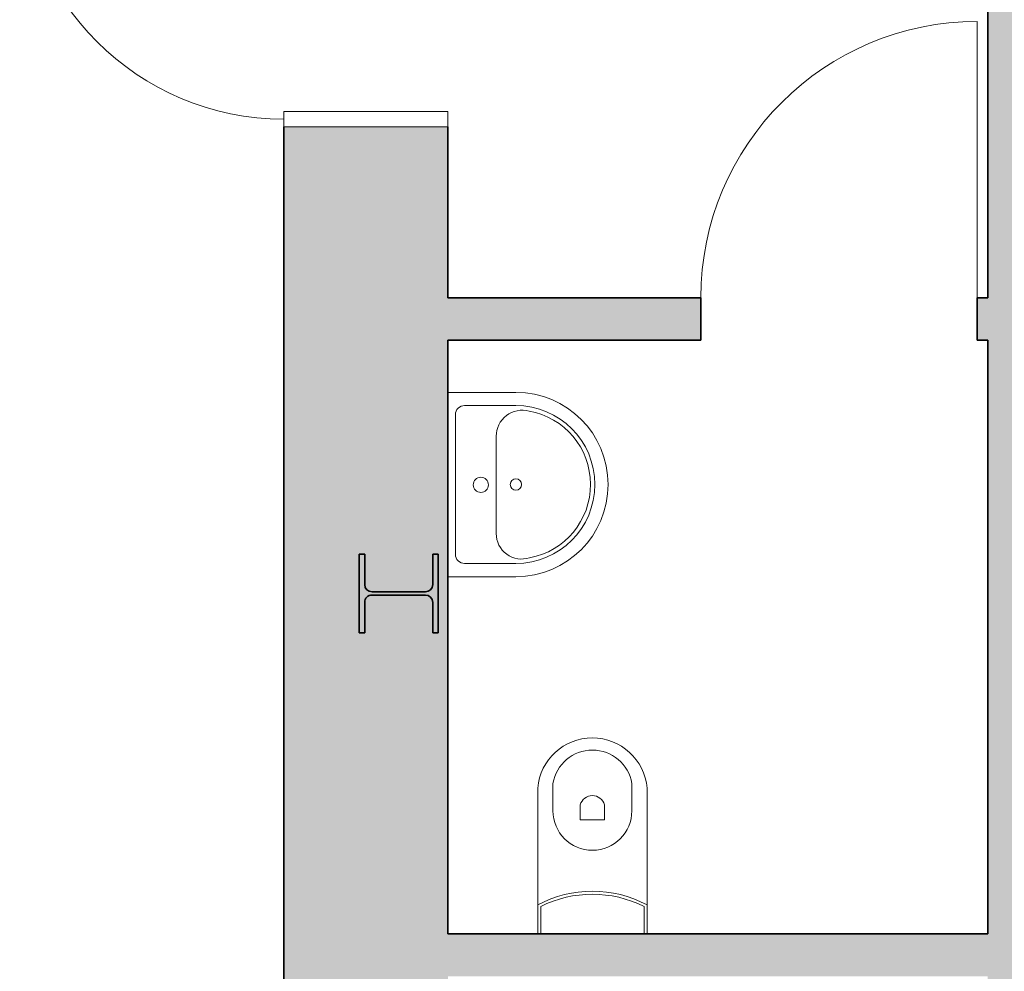
# Model space of a CAD drawing. Units: metres. Extents: x 427400 to 427624, y 4578201 to 4578319.
# Drawn here: x 427403 to 427407, y 4578290 to 4578293 of the extents above; entities that cross this region are included whole.
import ezdxf

# ---------------------------------------------------------------- set-up
doc = ezdxf.new("R2010")
doc.units = ezdxf.units.M
for name, color, linetype, lineweight in [('GV_HALL 1 - 1-Joinery', 4, 'Continuous', 9), ('GV_HALL 1 - 1-Partition Wall', 2, 'Continuous', 35), ('GV_HALL 1 - 1-Pillar', 6, 'Continuous', 35), ('GV_HALL 1 - 1-Wall', 3, 'Continuous', 35), ('GV_HALL 1 - 2-Hatch Walls', 252, 'Continuous', 9), ('GV_HALL 1 - 2-Restroom Fixtures', 4, 'Continuous', 9), ('GV_HALL 1 - 4-Hatch Pillars', 252, 'Continuous', 9)]:
    doc.layers.add(name, color=color, linetype=linetype, lineweight=lineweight)

# ---------------------------------------------------------------- blocks, each defined once
blk = doc.blocks.new('S-COLS-STRC-METL-HEB - S-COLS-STRC-METL-HEB_260-7417918-DWG_PV1_P0_R700')
at = {"layer": 'GV_HALL 1 - 4-Hatch Pillars'}
blk.add_hatch(color=256, dxfattribs=at).paths.add_polyline_path([(-0.13, 0.13), (-0.13, 0.112), (-0.0293, 0.112), (-0.0173, 0.1088), (-0.0085, 0.1), (-0.0052, 0.088), (-0.0052, -0.088), (-0.0085, -0.1), (-0.0173, -0.1088), (-0.0293, -0.112), (-0.13, -0.112), (-0.13, -0.13), (0.13, -0.13), (0.13, -0.112), (0.0293, -0.112), (0.0173, -0.1088), (0.0085, -0.1), (0.0052, -0.088), (0.0052, 0.088), (0.0085, 0.1), (0.0173, 0.1088), (0.0293, 0.112), (0.13, 0.112), (0.13, 0.13)], flags=0)
at = {"layer": 'GV_HALL 1 - 1-Pillar'}
for p, q in [((-0.13, 0.13), (-0.13, 0.112)), ((0.13, 0.13), (-0.13, 0.13)), ((0.13, 0.112), (0.13, 0.13)), ((-0.13, 0.112), (-0.0293, 0.112)), ((0.0293, 0.112), (0.13, 0.112)), ((-0.0052, 0.088), (-0.0052, -0.088)), ((0.0052, -0.088), (0.0052, 0.088)), ((-0.0293, -0.112), (-0.13, -0.112)), ((-0.13, -0.112), (-0.13, -0.13)), ((0.13, -0.112), (0.0293, -0.112)), ((0.13, -0.13), (0.13, -0.112)), ((-0.13, -0.13), (0.13, -0.13))]:
    blk.add_line(p, q, dxfattribs=at)
for centre, start_param, end_param in [((-0.0293, 0.088), 6.283185, 7.853981), ((0.0293, 0.088), 1.570796, 3.141592), ((-0.0293, -0.088), 4.712389, 6.283185), ((0.0293, -0.088), 3.141592, 4.712389)]:
    blk.add_ellipse(centre, major_axis=(0.024, 0), ratio=1, start_param=start_param, end_param=end_param, dxfattribs=at)
blk = doc.blocks.new('PV1-EP-STR_rvt-1-DWG_PV1_P0_R700')
at = {"rotation": 269.9999999999999}
blk.add_blockref('S-COLS-STRC-METL-HEB - S-COLS-STRC-METL-HEB_260-7417918-DWG_PV1_P0_R700', (427404.625, 4578291.3288), dxfattribs=at)
blk = doc.blocks.new('A-DOOR-1F-Swing - A-DOOR-1F-Swing_910x2110_LightGrey-8089410-DWG_PV1_P0_R700')
at = {"layer": 'GV_HALL 1 - 1-Joinery'}
blk.add_line((0.455, 0.07), (0.455, 0.98), dxfattribs=at)
blk.add_arc((0.455, 0.07), 0.91, 90, 180, dxfattribs=at)
blk = doc.blocks.new('A-DOOR-SINGLEDOOR - A-DOOR-SINGLEDOOR_820x210_Dark-8075599-DWG_PV1_P0_R700')
at = {"layer": 'GV_HALL 1 - 1-Joinery'}
for p, q in [((0.43, 1.14), (0.43, 0.27)), ((-0.415, 0.27), (-0.465, 0.27)), ((-0.465, 0.27), (-0.465, -0.27)), ((-0.415, -0.27), (-0.415, 0.27)), ((0.455, 0.27), (0.405, 0.27)), ((0.405, 0.27), (0.405, -0.27)), ((0.455, -0.27), (0.455, 0.27)), ((-0.465, -0.27), (-0.44, -0.27)), ((-0.44, -0.27), (-0.415, -0.27)), ((0.405, -0.27), (0.455, -0.27))]:
    blk.add_line(p, q, dxfattribs=at)
blk.add_arc((0.43, 0.27), 0.87, 90, 180, dxfattribs=at)
blk = doc.blocks.new('A-BATHROOM-TOILET - A-BATHROOM-TOILET-7591587-DWG_PV1_P0_R700')
at = {"layer": 'GV_HALL 1 - 2-Restroom Fixtures'}
for p, q in [((-0.005, 0.475), (-0.005, 0.565)), ((0.255, 0.565), (0.255, 0.475)), ((-0.055, 0.07), (-0.055, 0.55)), ((-0.055, 0.55), (-0.055, 0.165)), ((0.305, 0.55), (0.305, 0.07)), ((0.305, 0.165), (0.305, 0.55)), ((0.085, 0.495), (0.085, 0.445)), ((0.165, 0.445), (0.165, 0.495)), ((0.085, 0.445), (0.165, 0.445)), ((-0.055, 0.165), (-0.055, 0.07)), ((0.305, 0.07), (0.305, 0.165)), ((-0.045, 0.07), (-0.045, 0.1601)), ((0.295, 0.1601), (0.295, 0.07))]:
    blk.add_line(p, q, dxfattribs=at)
for centre, radius, start, end in [((0.125, 0.5343), 0.1807, 4.9791, 175.0209), ((0.125, 0.5343), 0.1807, 4.9791, 175.0209), ((0.125, 0.5432), 0.1318, 9.5273, 170.4727), ((0.125, 0.475), 0.13, 180, 0), ((0.125, -0.1725), 0.3825, 61.9275, 118.0725), ((0.125, -0.1825), 0.3825, 63.6122, 116.3878)]:
    blk.add_arc(centre, radius, start, end, dxfattribs=at)
blk.add_ellipse((0.125, 0.4833), major_axis=(0.0412, 0.0059), ratio=1, start_param=0.141896, end_param=2.715901, dxfattribs=at)
blk = doc.blocks.new('A-BATHROOM-SINK-type2 - A-BATHROOM-SINK-type2-7212577-DWG_PV1_P0_R700')
at = {"layer": 'GV_HALL 1 - 2-Restroom Fixtures'}
for p, q in [((-0.3036, 0.2242), (-0.3036, 0)), ((-0.3036, 0), (-0.3036, 0.2242)), ((-0.26, 0.055), (-0.26, 0.2242)), ((0.26, 0.055), (0.26, 0.2242)), ((0.3036, 0), (0.3036, 0.2242)), ((0.3036, 0.2242), (0.3036, 0)), ((0.1612, 0.1591), (-0.1588, 0.1591)), ((-0.23, 0.025), (0.23, 0.025))]:
    blk.add_line(p, q, dxfattribs=at)
blk.add_circle((0, 0.2242), 0.0188, dxfattribs=at)
for centre, radius, start, end in [((0, 0.2242), 0.3036, 0, 180), ((0, 0.2242), 0.3036, 0, 180), ((0, 0.2242), 0.26, 0, 180), ((0, 0.2242), 0.2457, 10.5532, 169.867), ((-0.1588, 0.2451), 0.086, 164.9779, 270), ((0.1612, 0.2434), 0.0843, 270, 17.7612)]:
    blk.add_arc(centre, radius, start, end, dxfattribs=at)
blk.add_ellipse((0.0012, 0.1088), major_axis=(0, 0.025), ratio=1, dxfattribs=at)
for centre, start_param, end_param in [((-0.23, 0.055), 3.141592, 4.712388), ((0.23, 0.055), 4.712389, 6.283185)]:
    blk.add_ellipse(centre, major_axis=(0.03, 0), ratio=1, start_param=start_param, end_param=end_param, dxfattribs=at)
blk = doc.blocks.new('PV1-EP-ARC_rvt-1-DWG_PV1_P0_R700')
at = {"layer": 'GV_HALL 1 - 2-Hatch Walls'}
h = blk.add_hatch(color=256, dxfattribs=at)
h.paths.add_polyline_path([(427404.7867, 4578307.0986), (427404.2467, 4578307.0986), (427404.2467, 4578293.7862), (427404.7867, 4578293.7862), (427404.7867, 4578306.4789)], flags=0)
h.paths.add_polyline_path([(427404.7867, 4578292.8662), (427404.2467, 4578292.8662), (427404.2467, 4578278.1627), (427404.7867, 4578278.1627), (427404.7867, 4578292.303)], flags=0)
h.paths.add_polyline_path([(427404.7867, 4578275.1988), (427404.7867, 4578276.3527), (427404.2467, 4578276.3527), (427404.2467, 4578273.3003), (427404.7867, 4578273.3003), (427404.7867, 4578275.0995)], flags=0)
h.paths.add_polyline_path([(427404.755, 4578299.3581), (427404.755, 4578299.1988), (427404.737, 4578299.1988), (427404.737, 4578299.2996), (427404.7338, 4578299.3116), (427404.725, 4578299.3204), (427404.713, 4578299.3236), (427404.537, 4578299.3236), (427404.525, 4578299.3204), (427404.5162, 4578299.3116), (427404.513, 4578299.2996), (427404.513, 4578299.1988), (427404.495, 4578299.1988), (427404.495, 4578299.4588), (427404.513, 4578299.4588), (427404.513, 4578299.3581), (427404.5162, 4578299.3461), (427404.525, 4578299.3373), (427404.537, 4578299.3341), (427404.713, 4578299.3341), (427404.7265, 4578299.3388), (427404.7338, 4578299.3461), (427404.737, 4578299.3581), (427404.737, 4578299.4588), (427404.755, 4578299.4588)], flags=0)
h.paths.add_polyline_path([(427404.755, 4578291.1988), (427404.737, 4578291.1988), (427404.737, 4578291.2996), (427404.7338, 4578291.3116), (427404.725, 4578291.3204), (427404.713, 4578291.3236), (427404.537, 4578291.3236), (427404.525, 4578291.3204), (427404.5162, 4578291.3116), (427404.513, 4578291.2996), (427404.513, 4578291.1988), (427404.495, 4578291.1988), (427404.495, 4578291.4588), (427404.513, 4578291.4588), (427404.513, 4578291.3581), (427404.5162, 4578291.3461), (427404.525, 4578291.3373), (427404.537, 4578291.3341), (427404.713, 4578291.3341), (427404.7265, 4578291.3388), (427404.7338, 4578291.3461), (427404.737, 4578291.3581), (427404.737, 4578291.4588), (427404.755, 4578291.4588), (427404.755, 4578291.2996)], flags=0)
h.paths.add_polyline_path([(427404.755, 4578283.3581), (427404.755, 4578283.1988), (427404.737, 4578283.1988), (427404.737, 4578283.2996), (427404.7338, 4578283.3116), (427404.725, 4578283.3204), (427404.713, 4578283.3236), (427404.537, 4578283.3236), (427404.525, 4578283.3204), (427404.5162, 4578283.3116), (427404.513, 4578283.2996), (427404.513, 4578283.1988), (427404.495, 4578283.1988), (427404.495, 4578283.4588), (427404.513, 4578283.4588), (427404.513, 4578283.3581), (427404.5162, 4578283.3461), (427404.525, 4578283.3373), (427404.537, 4578283.3341), (427404.713, 4578283.3341), (427404.7265, 4578283.3388), (427404.7338, 4578283.3461), (427404.737, 4578283.3581), (427404.737, 4578283.4588), (427404.755, 4578283.4588)], flags=0)
h.paths.add_polyline_path([(427404.755, 4578275.1988), (427404.737, 4578275.1988), (427404.737, 4578275.2996), (427404.7338, 4578275.3116), (427404.725, 4578275.3204), (427404.713, 4578275.3236), (427404.537, 4578275.3236), (427404.525, 4578275.3204), (427404.5162, 4578275.3116), (427404.513, 4578275.2996), (427404.513, 4578275.1988), (427404.495, 4578275.1988), (427404.495, 4578275.4588), (427404.513, 4578275.4588), (427404.5134, 4578275.3565), (427404.5162, 4578275.3461), (427404.525, 4578275.3373), (427404.537, 4578275.3341), (427404.713, 4578275.3341), (427404.7265, 4578275.3388), (427404.7342, 4578275.3477), (427404.737, 4578275.3581), (427404.737, 4578275.4588), (427404.755, 4578275.4588), (427404.755, 4578275.2996)], flags=0)
for points in [[(427406.705, 4578292.6091), (427406.705, 4578295.258), (427406.565, 4578295.258), (427406.565, 4578291.563), (427406.705, 4578291.563), (427406.705, 4578292.2708)], [(427406.705, 4578291.563), (427406.565, 4578291.563), (427406.565, 4578287.853), (427406.705, 4578287.853), (427406.705, 4578290.2411)], [(427406.565, 4578290.068), (427406.565, 4578290.208), (427404.7867, 4578290.208), (427404.7867, 4578290.068), (427405.1505, 4578290.068)]]:
    blk.add_hatch(color=256, dxfattribs=at).paths.add_polyline_path(points, flags=0)
h = blk.add_hatch(color=256, dxfattribs=at)
h.paths.add_polyline_path([(427406.565, 4578292.163), (427406.565, 4578292.303), (427406.53, 4578292.303), (427406.53, 4578292.163)], flags=0)
h.paths.add_polyline_path([(427405.62, 4578292.303), (427404.7867, 4578292.303), (427404.7867, 4578292.163), (427405.62, 4578292.163)], flags=0)
at = {"layer": 'GV_HALL 1 - 1-Partition Wall'}
for p, q in [((427406.565, 4578294.403), (427406.565, 4578292.303)), ((427405.62, 4578292.303), (427404.7867, 4578292.303)), ((427405.62, 4578292.163), (427405.62, 4578292.303)), ((427406.565, 4578292.303), (427406.53, 4578292.303)), ((427406.53, 4578292.303), (427406.53, 4578292.163)), ((427404.7867, 4578292.163), (427405.62, 4578292.163)), ((427406.53, 4578292.163), (427406.565, 4578292.163)), ((427406.565, 4578292.163), (427406.565, 4578291.563)), ((427406.565, 4578291.563), (427406.565, 4578290.208)), ((427406.565, 4578290.208), (427404.7867, 4578290.208))]:
    blk.add_line(p, q, dxfattribs=at)
at = {"layer": 'GV_HALL 1 - 1-Wall'}
for p, q in [((427404.2467, 4578292.8662), (427404.2467, 4578278.1627)), ((427404.7867, 4578292.303), (427404.7867, 4578292.8662)), ((427404.7867, 4578290.208), (427404.7867, 4578292.163))]:
    blk.add_line(p, q, dxfattribs=at)
for name, p, rotation in [('A-DOOR-SINGLEDOOR - A-DOOR-SINGLEDOOR_820x210_Dark-8075599-DWG_PV1_P0_R700', (427404.5167, 4578293.3312), 90.00000000000007), ('A-BATHROOM-SINK-type2 - A-BATHROOM-SINK-type2-7212577-DWG_PV1_P0_R700', (427404.7867, 4578291.6877), 269.9999999999999)]:
    blk.add_blockref(name, p, dxfattribs=dict(rotation=rotation))
for name, p in [('A-DOOR-1F-Swing - A-DOOR-1F-Swing_910x2110_LightGrey-8089410-DWG_PV1_P0_R700', (427406.075, 4578292.233)), ('A-BATHROOM-TOILET - A-BATHROOM-TOILET-7591587-DWG_PV1_P0_R700', (427405.1377, 4578290.138))]:
    blk.add_blockref(name, p)

msp = doc.modelspace()

# ---------------------------------------------------------------- block references
for name in ['PV1-EP-ARC_rvt-1-DWG_PV1_P0_R700', 'PV1-EP-STR_rvt-1-DWG_PV1_P0_R700']:
    msp.add_blockref(name, (0, 0))

doc.saveas('drawing.dxf')
